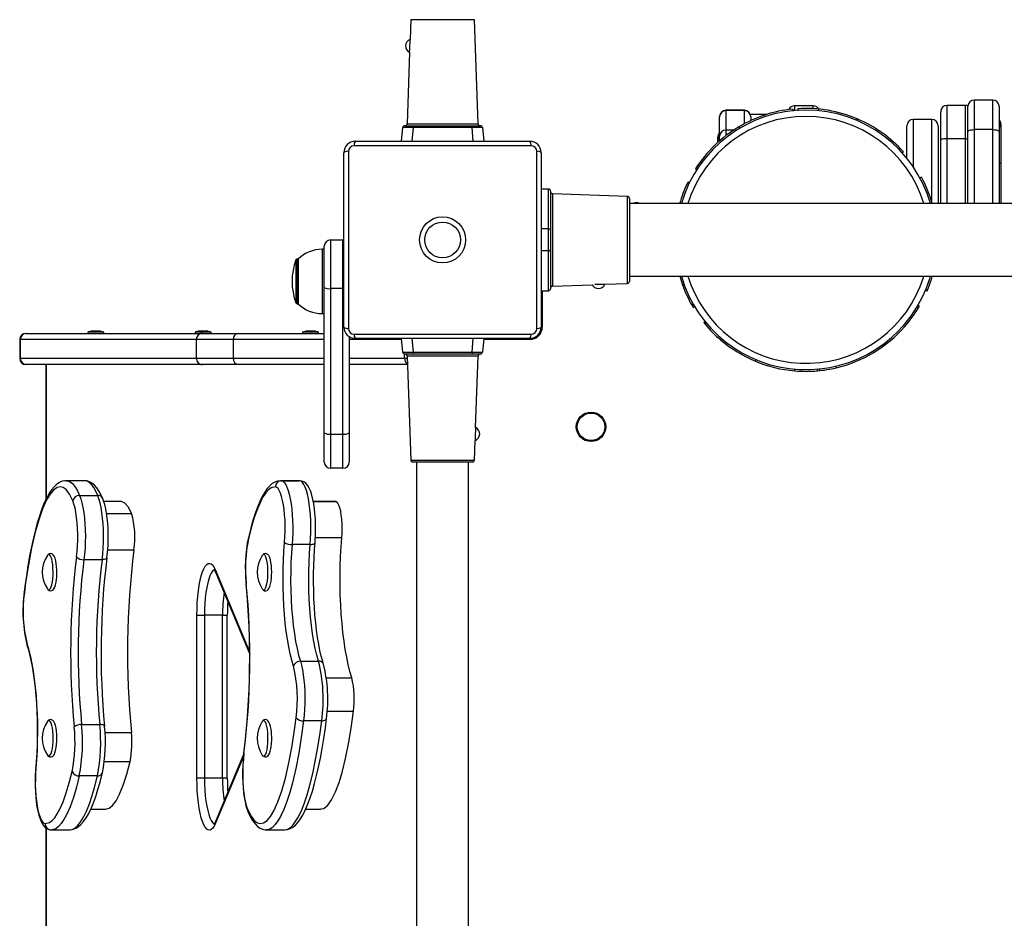
# Model space of a CAD drawing. Units: millimetres. Extents: x -2800 to 3002, y -3552 to 3798.
# Drawn here: x -1059 to -585, y 1217 to 1649 of the extents above; entities that cross this region are included whole.
import ezdxf

# ---------------------------------------------------------------- set-up
doc = ezdxf.new("R2010")
doc.units = ezdxf.units.MM

msp = doc.modelspace()

# ---------------------------------------------------------------- linework, layer by layer
at = {"color": 7, "linetype": 'Continuous', "lineweight": 25}
for p, q in [((-871, 1649.28), (-871.34, 1639.78)), ((-840.32, 1649.28), (-871, 1649.28)), ((-838.57, 1599.21), (-840.32, 1649.28)), ((-871.55, 1633.58), (-872.75, 1599.21)), ((-677.13, 1607.83), (-686.13, 1607.83)), ((-686.13, 1607.83), (-686.13, 1605.51)), ((-677.13, 1606.53), (-677.13, 1607.83)), ((-603.77, 1607.98), (-612.77, 1607.98)), ((-612.77, 1607.98), (-612.77, 1591.91)), ((-603.77, 1591.91), (-603.77, 1607.98)), ((-590.66, 1610.58), (-599.66, 1610.58)), ((-599.66, 1610.58), (-599.66, 1596.33)), ((-590.66, 1596.33), (-590.66, 1610.58)), ((-710.24, 1605.65), (-719.24, 1605.65)), ((-719.24, 1605.65), (-719.24, 1605.5)), ((-719.24, 1605.5), (-719.24, 1596.1)), ((-710.24, 1605.5), (-719.24, 1605.5)), ((-710.24, 1605.5), (-710.24, 1605.65)), ((-710.24, 1599.2), (-710.24, 1605.5)), ((-699.37, 1603.7), (-707.41, 1603.7)), ((-707.41, 1603.7), (-707.41, 1603.66)), ((-707.41, 1603.66), (-707.41, 1603.66)), ((-699.52, 1603.66), (-707.41, 1603.66)), ((-687.03, 1606.22), (-686.93, 1605.23)), ((-684.62, 1606.42), (-684.56, 1605.42)), ((-615.77, 1591.32), (-615.77, 1604.98)), ((-602.66, 1595.47), (-602.66, 1607.58)), ((-587.66, 1607.58), (-587.66, 1595.47)), ((-873.87, 1598.25), (-869.89, 1598.25)), ((-872.75, 1599.21), (-838.57, 1599.21)), ((-869.89, 1597.33), (-869.89, 1598.25)), ((-869.89, 1598.25), (-841.44, 1598.25)), ((-841.44, 1597.33), (-841.44, 1598.25)), ((-841.44, 1598.25), (-837.45, 1598.25)), ((-722.24, 1602.52), (-722.24, 1602.65)), ((-722.24, 1593.13), (-722.24, 1602.52)), ((-707.24, 1602.65), (-707.24, 1602.52)), ((-707.24, 1602.52), (-707.24, 1600.69)), ((-655.92, 1601.51), (-656.31, 1600.59)), ((-632.01, 1582.48), (-632.01, 1598.25)), ((-620.01, 1601.25), (-629.01, 1601.25)), ((-629.01, 1601.25), (-629.01, 1578.44)), ((-620.01, 1561.63), (-620.01, 1601.25)), ((-617.01, 1598.25), (-617.01, 1560.68)), ((-586.72, 1598.94), (-586.72, 1597.53)), ((-875.44, 1590.75), (-874.87, 1597.33)), ((-869.89, 1597.33), (-870.46, 1590.75)), ((-841.44, 1597.33), (-869.89, 1597.33)), ((-840.86, 1590.75), (-841.44, 1597.33)), ((-836.46, 1597.33), (-835.88, 1590.75)), ((-719.24, 1596.1), (-719.24, 1593.57)), ((-715.48, 1596.1), (-719.24, 1596.1)), ((-712.93, 1597.71), (-712.42, 1596.84)), ((-602.66, 1560.75), (-602.66, 1595.47)), ((-590.66, 1596.33), (-599.66, 1596.33)), ((-599.66, 1596.33), (-599.66, 1560.75)), ((-590.66, 1560.75), (-590.66, 1596.33)), ((-587.66, 1595.47), (-587.66, 1560.75)), ((-586.72, 1597.53), (-586.72, 1580.22)), ((-897.66, 1590.75), (-813.66, 1590.75)), ((-723.14, 1591.58), (-723.14, 1592.65)), ((-723.14, 1590.16), (-723.14, 1591.58)), ((-722.24, 1591.03), (-722.24, 1593.13)), ((-615.77, 1560.75), (-615.77, 1591.32)), ((-603.77, 1591.91), (-612.77, 1591.91)), ((-612.77, 1591.91), (-612.77, 1560.75)), ((-603.77, 1560.75), (-603.77, 1591.91)), ((-903.16, 1501.25), (-903.16, 1585.25)), ((-901.03, 1585.88), (-901.03, 1500.62)), ((-813.03, 1588.62), (-898.29, 1588.62)), ((-810.29, 1500.62), (-810.29, 1585.88)), ((-808.16, 1585.25), (-808.16, 1501.25)), ((-633.71, 1585.7), (-634.45, 1585.03)), ((-586.72, 1580.22), (-586.72, 1560.75)), ((-733.9, 1577.49), (-733.05, 1576.95)), ((-737.9, 1570.27), (-737, 1569.85)), ((-737.45, 1571.21), (-737.84, 1570.25)), ((-737.45, 1571.21), (-736.55, 1570.76)), ((-625.01, 1573.41), (-625.89, 1572.94)), ((-804.66, 1567.75), (-808.16, 1567.75)), ((-804.66, 1548.53), (-804.66, 1567.75)), ((-803.66, 1566.75), (-803.66, 1547.87)), ((-766.63, 1564.21), (-802.7, 1565.47)), ((-802.7, 1565.47), (-802.7, 1521.02)), ((-766.63, 1543.25), (-766.63, 1564.21)), ((-765.66, 1563.21), (-765.66, 1523.28)), ((-235.66, 1560.75), (-765.66, 1560.75)), ((-804.66, 1548.53), (-808.16, 1548.53)), ((-804.66, 1537.96), (-804.66, 1548.53)), ((-803.66, 1547.87), (-803.66, 1538.62)), ((-909.66, 1543.25), (-909.66, 1519.77)), ((-909.66, 1543.25), (-903.66, 1543.25)), ((-903.66, 1519.77), (-903.66, 1543.25)), ((-903.16, 1543.2), (-903.66, 1543.25)), ((-766.63, 1522.28), (-766.63, 1543.25)), ((-912.66, 1538.75), (-913.66, 1538.75)), ((-913.66, 1538.75), (-913.66, 1507.75)), ((-912.66, 1520.29), (-912.66, 1540.25)), ((-804.66, 1537.96), (-808.16, 1537.96)), ((-804.66, 1518.75), (-804.66, 1537.96)), ((-803.66, 1538.62), (-803.66, 1519.75)), ((-926.31, 1533.6), (-926.31, 1512.89)), ((-925.16, 1534), (-925.75, 1534)), ((-925.75, 1534), (-925.75, 1512.5)), ((-925.16, 1534), (-925.16, 1512.5)), ((-765.66, 1525.75), (-235.66, 1525.75)), ((-741.42, 1525.75), (-740.16, 1521.64)), ((-912.66, 1450.29), (-912.66, 1520.29)), ((-903.66, 1519.77), (-909.66, 1519.77)), ((-909.66, 1519.77), (-909.66, 1449.77)), ((-903.16, 1519.78), (-903.66, 1519.77)), ((-903.66, 1449.77), (-903.66, 1519.77)), ((-808.16, 1518.75), (-804.66, 1518.75)), ((-807.66, 1518.75), (-807.66, 1501.25)), ((-802.7, 1521.02), (-783.66, 1521.69)), ((-782.26, 1521.9), (-778.02, 1521.9)), ((-778.02, 1521.9), (-777.56, 1521.9)), ((-777.56, 1521.9), (-766.63, 1522.28)), ((-740.16, 1521.64), (-739.22, 1521.99)), ((-622.4, 1518.5), (-623.32, 1518.89)), ((-925.75, 1512.5), (-925.16, 1512.5)), ((-735.51, 1511.65), (-734.65, 1512.15)), ((-735.46, 1511.68), (-734.99, 1510.76)), ((-734.99, 1510.76), (-734.13, 1511.27)), ((-626.56, 1510.38), (-627.42, 1510.9)), ((-626.03, 1511.27), (-626.89, 1511.77)), ((-626.61, 1510.41), (-626.03, 1511.27)), ((-913.66, 1507.75), (-912.66, 1507.75)), ((-729.91, 1503.48), (-729.14, 1504.11)), ((-729.91, 1503.48), (-729.21, 1502.72)), ((-729.26, 1502.68), (-728.49, 1503.32)), ((-1026.6, 1498.75), (-1026.6, 1498.25)), ((-1022.75, 1498.75), (-1026.6, 1498.75)), ((-1024.7, 1499.29), (-1025, 1499.29)), ((-1022.75, 1499.29), (-1024.7, 1499.29)), ((-1020.8, 1499.29), (-1022.75, 1499.29)), ((-1018.9, 1498.75), (-1022.75, 1498.75)), ((-1020.5, 1499.29), (-1020.8, 1499.29)), ((-1018.9, 1498.25), (-1018.9, 1498.75)), ((-974.86, 1498.75), (-974.86, 1498.25)), ((-971, 1498.75), (-974.86, 1498.75)), ((-972.96, 1499.29), (-973.26, 1499.29)), ((-971.01, 1499.29), (-972.96, 1499.29)), ((-969.06, 1499.29), (-971.01, 1499.29)), ((-967.16, 1498.75), (-971, 1498.75)), ((-968.76, 1499.29), (-969.06, 1499.29)), ((-967.16, 1498.25), (-967.16, 1498.75)), ((-923.12, 1498.75), (-923.12, 1498.25)), ((-919.26, 1498.75), (-923.12, 1498.75)), ((-921.22, 1499.29), (-921.52, 1499.29)), ((-919.26, 1499.29), (-921.22, 1499.29)), ((-917.32, 1499.29), (-919.26, 1499.29)), ((-915.42, 1498.75), (-919.26, 1498.75)), ((-917.02, 1499.29), (-917.32, 1499.29)), ((-915.42, 1498.25), (-915.42, 1498.75)), ((-808.17, 1501.25), (-807.66, 1501.25)), ((-633.08, 1501.5), (-633.83, 1502.16)), ((-1059.35, 1495.25), (-1059.35, 1486.25)), ((-1059.06, 1495.25), (-1059.35, 1495.25)), ((-1059.06, 1495.25), (-1059.06, 1486.25)), ((-974.29, 1495.25), (-1059.06, 1495.25)), ((-1056.35, 1498.25), (-1056.15, 1498.25)), ((-1056.15, 1498.25), (-971.36, 1498.25)), ((-974.29, 1495.25), (-974.29, 1486.25)), ((-956.56, 1495.25), (-974.29, 1495.25)), ((-971.36, 1498.25), (-971.29, 1498.25)), ((-971.29, 1498.25), (-953.96, 1498.25)), ((-956.56, 1495.25), (-956.56, 1486.25)), ((-912.66, 1495.25), (-956.56, 1495.25)), ((-953.96, 1498.25), (-912.66, 1498.25)), ((-900.66, 1496.7), (-900.66, 1450.29)), ((-875.4, 1495.25), (-900.66, 1495.25)), ((-898.29, 1497.87), (-813.03, 1497.87)), ((-813.66, 1495.75), (-897.66, 1495.75)), ((-874.87, 1489.16), (-875.44, 1495.75)), ((-870.46, 1495.75), (-869.89, 1489.16)), ((-841.44, 1489.16), (-840.86, 1495.75)), ((-835.88, 1495.75), (-836.46, 1489.16)), ((-813.66, 1495.25), (-835.92, 1495.25)), ((-813.66, 1495.75), (-813.66, 1495.25)), ((-721.63, 1495), (-720.99, 1495.76)), ((-869.89, 1489.16), (-841.44, 1489.16)), ((-869.89, 1489.16), (-869.89, 1488.25)), ((-841.44, 1489.16), (-841.44, 1488.25)), ((-648.03, 1489), (-648.55, 1489.86)), ((-643.17, 1492.24), (-642.95, 1492.43)), ((-1059.35, 1486.25), (-1059.06, 1486.25)), ((-1059.06, 1486.25), (-974.29, 1486.25)), ((-974.29, 1486.25), (-956.56, 1486.25)), ((-956.56, 1486.25), (-912.66, 1486.25)), ((-900.66, 1486.25), (-874, 1486.25)), ((-874, 1486.25), (-874, 1488.25)), ((-874, 1486.25), (-872.72, 1486.25)), ((-869.89, 1488.25), (-873.87, 1488.25)), ((-872.75, 1487.28), (-871, 1437.21)), ((-838.57, 1487.28), (-872.75, 1487.28)), ((-841.44, 1488.25), (-869.89, 1488.25)), ((-837.45, 1488.25), (-841.44, 1488.25)), ((-839.77, 1452.91), (-838.57, 1487.28)), ((-710.44, 1487.42), (-710.13, 1487.22)), ((-705.02, 1484.82), (-704.63, 1485.74)), ((-653.34, 1486.17), (-653, 1486.31)), ((-1056.15, 1483.25), (-1056.35, 1483.25)), ((-971.36, 1483.25), (-1056.15, 1483.25)), ((-1046.73, 1483.25), (-1046.73, 1418.25)), ((-1046.64, 1483.25), (-1046.64, 1418.43)), ((-971.29, 1483.25), (-971.36, 1483.25)), ((-953.96, 1483.25), (-971.29, 1483.25)), ((-912.66, 1483.25), (-953.96, 1483.25)), ((-872.61, 1483.25), (-900.66, 1483.25)), ((-699.52, 1482.82), (-699.24, 1482.75)), ((-686.09, 1480.18), (-686, 1481.18)), ((-675.07, 1480.19), (-675.16, 1481.19)), ((-675.08, 1480.25), (-674.04, 1480.29)), ((-674.04, 1480.29), (-674.15, 1481.29)), ((-666.08, 1481.65), (-666.31, 1482.62)), ((-912.66, 1436.25), (-912.66, 1450.29)), ((-909.66, 1449.77), (-903.66, 1449.77)), ((-909.66, 1449.77), (-909.66, 1433.25)), ((-903.66, 1433.25), (-903.66, 1449.77)), ((-900.66, 1450.29), (-900.66, 1436.25)), ((-840.32, 1437.21), (-839.99, 1446.71)), ((-871, 1437.21), (-840.32, 1437.21)), ((-903.66, 1433.25), (-909.66, 1433.25)), ((-855.66, 1436.25), (-870, 1436.25)), ((-868.16, 1436.25), (-868.16, 940.25)), ((-841.32, 1436.25), (-855.66, 1436.25)), ((-843.16, 940.25), (-843.16, 1436.25)), ((-1028.26, 1427.31), (-1037, 1427.31)), ((-933.53, 1427.3), (-933.27, 1427.31)), ((-924.78, 1427.31), (-933.51, 1427.31)), ((-933.27, 1427.31), (-924.54, 1427.31)), ((-924.54, 1427.31), (-924.78, 1427.28)), ((-1030.5, 1420.24), (-1021.76, 1420.24)), ((-1010.79, 1417.31), (-1018.82, 1417.31)), ((-907.31, 1417.31), (-917.93, 1417.31)), ((-917.93, 1417.31), (-907.11, 1417.31)), ((-907.11, 1417.31), (-907.31, 1417.27)), ((-1017.51, 1411.58), (-1005.5, 1411.58)), ((-916.94, 1399.95), (-904.21, 1399.95)), ((-919.42, 1396.6), (-928.15, 1396.6)), ((-1016.95, 1394.06), (-1004.32, 1394.06)), ((-942.25, 1391.62), (-942.52, 1391.3)), ((-1019.68, 1389.25), (-1028.41, 1389.25)), ((-964.97, 1384.15), (-948.61, 1344.9)), ((-964.83, 1383), (-948.61, 1344.07)), ((-1046.01, 1375.19), (-1045.78, 1374.91)), ((-942.52, 1375.19), (-942.22, 1374.85)), ((-974, 1283.99), (-974, 1362.5)), ((-974, 1362.5), (-970.36, 1362.5)), ((-961.63, 1362.5), (-970.36, 1362.5)), ((-970.36, 1362.5), (-970.36, 1283.99)), ((-961.63, 1283.99), (-961.63, 1362.5)), ((-961.63, 1362.5), (-959.35, 1362.5)), ((-959.35, 1283.99), (-959.35, 1362.5)), ((-924.17, 1340.37), (-915.44, 1340.37)), ((-911.67, 1332.45), (-899.44, 1332.45)), ((-911.22, 1316.25), (-898.56, 1316.25)), ((-1029.51, 1309.85), (-1020.77, 1309.85)), ((-942.52, 1311.3), (-942.57, 1311.23)), ((-913.89, 1311.71), (-922.62, 1311.71)), ((-1018.24, 1306.08), (-1005.53, 1306.08)), ((-951.48, 1295.53), (-964.83, 1263.49)), ((-1018.59, 1292.11), (-1006.18, 1292.11)), ((-951.6, 1294.43), (-964.97, 1262.34)), ((-1021.93, 1285.15), (-1030.66, 1285.15)), ((-970.36, 1283.99), (-974, 1283.99)), ((-961.63, 1283.99), (-970.36, 1283.99)), ((-959.35, 1283.99), (-961.63, 1283.99)), ((-1025.05, 1269.18), (-1017.75, 1269.18)), ((-949.41, 1267.79), (-949.38, 1267.7)), ((-921.56, 1269.18), (-914.27, 1269.18)), ((-1046.73, 1260.11), (-1046.73, 893.25)), ((-1046.64, 1260.05), (-1046.64, 893.25)), ((-1044.4, 1259.24), (-1043.94, 1259.21)), ((-1043.96, 1259.18), (-1035.22, 1259.18)), ((-940.47, 1259.18), (-931.74, 1259.18))]:
    msp.add_line(p, q, dxfattribs=at)
at = {"color": 7, "linetype": 'Continuous', "lineweight": 25, "flags": 128}
for points in [[(-602.65, 1607.76), (-603.19, 1607.92), (-603.77, 1607.98)], [(-602.66, 1595.47), (-602.6, 1595.64), (-602.43, 1595.8), (-602.15, 1595.95), (-601.78, 1596.08), (-601.32, 1596.19), (-600.8, 1596.27), (-600.24, 1596.32), (-599.66, 1596.33)], [(-590.66, 1596.33), (-590.07, 1596.32), (-589.51, 1596.27), (-588.99, 1596.19), (-588.53, 1596.08), (-588.16, 1595.95), (-587.88, 1595.8), (-587.71, 1595.64), (-587.66, 1595.47)], [(-603.77, 1591.91), (-603.19, 1591.9), (-602.66, 1591.87)], [(-803.66, 1547.87), (-803.68, 1548), (-803.74, 1548.12), (-803.83, 1548.24), (-803.95, 1548.34), (-804.11, 1548.42), (-804.28, 1548.48), (-804.47, 1548.52), (-804.66, 1548.53)], [(-804.66, 1537.96), (-804.47, 1537.97), (-804.28, 1538.01), (-804.11, 1538.07), (-803.95, 1538.15), (-803.83, 1538.25), (-803.74, 1538.37), (-803.68, 1538.49), (-803.66, 1538.62)], [(-625.57, 1520.82), (-624, 1525.16), (-623.82, 1525.75)], [(-622.77, 1519.68), (-621.16, 1524.13), (-620.66, 1525.75)], [(-1037, 1427.28), (-1037.68, 1427.28), (-1038.93, 1427.01), (-1040.19, 1426.47), (-1041.4, 1425.68), (-1042.62, 1424.58), (-1043.86, 1423.13), (-1045.11, 1421.28), (-1046.34, 1419.08), (-1047.52, 1416.56), (-1048.65, 1413.76), (-1049.72, 1410.7), (-1050.76, 1407.36), (-1051.77, 1403.68), (-1052.74, 1399.74), (-1053.67, 1395.53), (-1054.55, 1391.07), (-1055.37, 1386.37), (-1056.15, 1381.43), (-1056.86, 1376.3), (-1057.17, 1373.77)], [(-1033.77, 1417.64), (-1035.36, 1420.81), (-1037.04, 1422.98), (-1038.47, 1423.98), (-1039.91, 1424.31), (-1041.36, 1423.99), (-1043.07, 1422.81), (-1044.75, 1420.82), (-1046.37, 1418.14), (-1048.34, 1413.77), (-1050.19, 1408.49), (-1051.9, 1402.47), (-1053.62, 1395.01), (-1055.16, 1386.84), (-1056.5, 1378.11), (-1057.11, 1373.42)], [(-1037, 1427.27), (-1036.26, 1427.24), (-1035.11, 1426.78), (-1033.96, 1425.9), (-1032.48, 1424.07), (-1031.47, 1422.34), (-1030.5, 1420.24)], [(-1021.76, 1420.24), (-1022.72, 1422.3), (-1023.71, 1424.02), (-1024.77, 1425.42), (-1025.85, 1426.43), (-1026.91, 1427.04), (-1027.98, 1427.3), (-1028.26, 1427.28)], [(-1019.38, 1418.66), (-1020, 1420.07), (-1021.04, 1422.05), (-1022.21, 1423.79), (-1023.38, 1425.13), (-1024.57, 1426.11), (-1025.78, 1426.79), (-1027.03, 1427.19), (-1028.25, 1427.3)], [(-933.53, 1427.28), (-933.77, 1427.3), (-935.15, 1427.09), (-936.44, 1426.61), (-937.67, 1425.87), (-938.87, 1424.86), (-940.1, 1423.5), (-941.34, 1421.75), (-942.57, 1419.64), (-943.75, 1417.21), (-944.89, 1414.48), (-945.98, 1411.47), (-947.06, 1408.11), (-948.08, 1404.5), (-949.06, 1400.62), (-949.21, 1399.95)], [(-936.2, 1424.31), (-938.26, 1423.8), (-939.54, 1422.86), (-940.79, 1421.47), (-942.05, 1419.62), (-943.27, 1417.38), (-944.87, 1413.75), (-946.38, 1409.53), (-947.84, 1404.63), (-949.2, 1399.25)], [(-931.74, 1397.61), (-931.57, 1400.21), (-931.48, 1402.89), (-931.48, 1405.6), (-931.56, 1408.28), (-931.73, 1410.89), (-931.99, 1413.38), (-932.32, 1415.7), (-932.73, 1417.82), (-933.2, 1419.68), (-933.73, 1421.27), (-934.3, 1422.55), (-934.91, 1423.49), (-935.55, 1424.08), (-936.2, 1424.31)], [(-933.27, 1427.31), (-932.58, 1427.07), (-931.89, 1426.48), (-931.23, 1425.53), (-930.61, 1424.24), (-930.02, 1422.64), (-929.49, 1420.74), (-929.03, 1418.58), (-928.63, 1416.19), (-928.31, 1413.61), (-928.06, 1410.89), (-927.91, 1408.06), (-927.84, 1405.17), (-927.85, 1402.27), (-927.96, 1399.39), (-928.15, 1396.6)], [(-919.42, 1396.6), (-919.22, 1399.39), (-919.12, 1402.27), (-919.1, 1405.17), (-919.17, 1408.06), (-919.33, 1410.89), (-919.57, 1413.61), (-919.89, 1416.19), (-920.29, 1418.58), (-920.76, 1420.74), (-921.29, 1422.64), (-921.87, 1424.24), (-922.5, 1425.53), (-923.16, 1426.48), (-923.84, 1427.07), (-924.54, 1427.31)], [(-917.11, 1397.35), (-917.01, 1398.66), (-916.87, 1401.21), (-916.82, 1403.81), (-916.84, 1406.41), (-916.95, 1408.98), (-917.13, 1411.48), (-917.38, 1413.89), (-917.71, 1416.18), (-918.12, 1418.31), (-918.6, 1420.27), (-919.17, 1422.05), (-919.86, 1423.67), (-920.75, 1425.14), (-921.56, 1426.05), (-922.44, 1426.7), (-923.43, 1427.13), (-924.34, 1427.3)], [(-1030.5, 1420.24), (-1029.9, 1418.59), (-1029.37, 1416.64), (-1028.89, 1414.42), (-1028.49, 1411.97), (-1028.17, 1409.32), (-1027.93, 1406.52), (-1027.79, 1403.61), (-1027.73, 1400.65), (-1027.77, 1397.69), (-1027.89, 1394.77), (-1028.11, 1391.94), (-1028.41, 1389.25)], [(-1019.68, 1389.25), (-1019.37, 1391.94), (-1019.16, 1394.77), (-1019.03, 1397.69), (-1018.99, 1400.65), (-1019.05, 1403.61), (-1019.2, 1406.52), (-1019.44, 1409.32), (-1019.76, 1411.97), (-1020.16, 1414.42), (-1020.63, 1416.64), (-1021.17, 1418.59), (-1021.76, 1420.24)], [(-1017.33, 1390.3), (-1017.18, 1391.54), (-1016.95, 1394), (-1016.8, 1396.54), (-1016.72, 1399.13), (-1016.73, 1401.73), (-1016.81, 1404.31), (-1016.97, 1406.84), (-1017.21, 1409.27), (-1017.52, 1411.59), (-1017.9, 1413.77), (-1018.36, 1415.77), (-1018.91, 1417.6), (-1019.36, 1418.79)], [(-1031.96, 1390.7), (-1031.67, 1393.25), (-1031.48, 1395.95), (-1031.38, 1398.73), (-1031.37, 1401.55), (-1031.46, 1404.34), (-1031.64, 1407.05), (-1031.92, 1409.63), (-1032.27, 1412.02), (-1032.71, 1414.18), (-1033.21, 1416.07), (-1033.77, 1417.64)], [(-1005.5, 1411.58), (-1007.01, 1414.55), (-1008.65, 1416.46), (-1010.38, 1417.28), (-1010.79, 1417.21)], [(-904.21, 1399.95), (-904.08, 1402.12), (-904.03, 1404.35), (-904.08, 1406.58), (-904.22, 1408.74), (-904.45, 1410.77), (-904.75, 1412.61), (-905.13, 1414.2), (-905.57, 1415.5), (-906.05, 1416.47), (-906.57, 1417.08), (-907.11, 1417.31)], [(-949.21, 1399.95), (-949.25, 1399.66), (-949.2, 1399.25)], [(-899.44, 1332.45), (-900.31, 1335.47), (-901.11, 1338.75), (-901.86, 1342.29), (-902.53, 1346.07), (-903.13, 1350.05), (-903.66, 1354.21), (-904.1, 1358.53), (-904.46, 1362.98), (-904.74, 1367.54), (-904.93, 1372.17), (-905.03, 1376.85), (-905.04, 1381.55), (-904.97, 1386.24), (-904.8, 1390.89), (-904.55, 1395.47), (-904.21, 1399.95)], [(-927.53, 1337.99), (-928.34, 1340.84), (-929.1, 1343.96), (-929.79, 1347.34), (-930.41, 1350.94), (-930.95, 1354.74), (-931.42, 1358.72), (-931.8, 1362.85), (-932.1, 1367.09), (-932.32, 1371.43), (-932.44, 1375.82), (-932.48, 1380.25), (-932.43, 1384.67), (-932.29, 1389.05), (-932.06, 1393.38), (-931.74, 1397.61)], [(-928.15, 1396.6), (-928.47, 1392.32), (-928.69, 1387.95), (-928.82, 1383.5), (-928.85, 1379.03), (-928.78, 1374.57), (-928.62, 1370.15), (-928.36, 1365.8), (-928.01, 1361.57), (-927.57, 1357.49), (-927.04, 1353.58), (-926.44, 1349.89), (-925.75, 1346.44), (-925, 1343.26), (-924.17, 1340.37)], [(-915.44, 1340.37), (-916.26, 1343.26), (-917.02, 1346.44), (-917.7, 1349.89), (-918.31, 1353.58), (-918.83, 1357.49), (-919.27, 1361.57), (-919.62, 1365.8), (-919.88, 1370.15), (-920.04, 1374.57), (-920.11, 1379.03), (-920.08, 1383.5), (-919.95, 1387.95), (-919.73, 1392.32), (-919.42, 1396.6)], [(-919.42, 1396.6), (-918.86, 1396.62), (-918.35, 1396.68), (-917.91, 1396.77), (-917.56, 1396.9), (-917.3, 1397.05), (-917.15, 1397.22), (-917.11, 1397.35)], [(-913.02, 1338.89), (-913.4, 1340.17), (-914.08, 1342.74), (-914.73, 1345.56), (-915.32, 1348.6), (-915.87, 1351.85), (-916.35, 1355.29), (-916.77, 1358.88), (-917.13, 1362.61), (-917.41, 1366.44), (-917.62, 1370.37), (-917.76, 1374.36), (-917.83, 1378.38), (-917.82, 1382.41), (-917.73, 1386.43), (-917.58, 1390.41), (-917.34, 1394.32), (-917.11, 1397.35)], [(-1045.73, 1391.62), (-1045.89, 1391.46), (-1046.01, 1391.3)], [(-1043.59, 1378.57), (-1043.4, 1380.1), (-1043.29, 1381.77), (-1043.26, 1383.49), (-1043.31, 1385.21), (-1043.45, 1386.85), (-1043.66, 1388.33), (-1043.94, 1389.61), (-1044.28, 1390.63), (-1044.66, 1391.35), (-1045.06, 1391.73), (-1045.48, 1391.77), (-1045.73, 1391.62)], [(-1041.78, 1378.75), (-1041.67, 1379.5), (-1041.53, 1381.04), (-1041.46, 1382.66), (-1041.47, 1384.29), (-1041.56, 1385.88), (-1041.72, 1387.38), (-1041.96, 1388.74), (-1042.28, 1389.93), (-1042.68, 1390.93), (-1043.17, 1391.64), (-1043.68, 1392.04), (-1044.3, 1392.24), (-1045.02, 1392.14), (-1045.54, 1391.83)], [(-1017.33, 1390.3), (-1017.38, 1390.15), (-1017.54, 1389.9), (-1017.8, 1389.68), (-1018.16, 1389.5), (-1018.61, 1389.36), (-1019.12, 1389.28), (-1019.68, 1389.25)], [(-939.87, 1380.7), (-939.78, 1382.39), (-939.78, 1384.13), (-939.87, 1385.82), (-940.03, 1387.41), (-940.27, 1388.83), (-940.57, 1390.02), (-940.93, 1390.93), (-941.32, 1391.53), (-941.73, 1391.79), (-942.15, 1391.7), (-942.25, 1391.62)], [(-938.06, 1380.81), (-938.01, 1381.64), (-937.97, 1383.27), (-938.01, 1384.89), (-938.13, 1386.45), (-938.32, 1387.91), (-938.59, 1389.2), (-938.93, 1390.32), (-939.39, 1391.26), (-939.86, 1391.81), (-940.41, 1392.14), (-941.06, 1392.24), (-941.72, 1392.06), (-942.08, 1391.79)], [(-974, 1362.5), (-973.95, 1365.57), (-973.82, 1368.6), (-973.59, 1371.53), (-973.28, 1374.33), (-972.89, 1376.95), (-972.43, 1379.34), (-971.9, 1381.49), (-971.31, 1383.34), (-970.66, 1384.88), (-969.98, 1386.08), (-969.27, 1386.92), (-968.54, 1387.4), (-967.8, 1387.49), (-967.06, 1387.21), (-966.34, 1386.55), (-965.64, 1385.53), (-964.97, 1384.15)], [(-965.48, 1384.44), (-965.76, 1384.31), (-966.44, 1383.75), (-967.1, 1382.83), (-967.72, 1381.55), (-968.29, 1379.96), (-968.81, 1378.06), (-969.27, 1375.9), (-969.66, 1373.5), (-969.96, 1370.92), (-970.18, 1368.2), (-970.32, 1365.37), (-970.36, 1362.5)], [(-942.22, 1374.85), (-942.14, 1374.79), (-941.72, 1374.7), (-941.31, 1374.97), (-940.92, 1375.57), (-940.57, 1376.49), (-940.27, 1377.69), (-940.03, 1379.11), (-939.87, 1380.7)], [(-941.93, 1374.58), (-941.45, 1374.32), (-940.78, 1374.26), (-940.15, 1374.47), (-939.68, 1374.86), (-939.28, 1375.42), (-938.87, 1376.34), (-938.52, 1377.57), (-938.26, 1378.95), (-938.1, 1380.36), (-938.06, 1380.81)], [(-1045.78, 1374.91), (-1045.77, 1374.91), (-1045.36, 1374.69), (-1044.94, 1374.83), (-1044.54, 1375.31), (-1044.18, 1376.12), (-1043.85, 1377.22), (-1043.59, 1378.57)], [(-1045.65, 1374.76), (-1045.13, 1374.4), (-1044.49, 1374.25), (-1043.8, 1374.39), (-1043.3, 1374.73), (-1042.88, 1375.23), (-1042.48, 1376.01), (-1042.09, 1377.19), (-1041.83, 1378.42), (-1041.78, 1378.75)], [(-950.28, 1377.48), (-950.28, 1377.55), (-950.2, 1377.77)], [(-1057.11, 1373.42), (-1057.18, 1373.69), (-1057.18, 1373.77)], [(-1055.76, 1348.5), (-1055.8, 1348.03), (-1055.72, 1347.6)], [(-1055.76, 1348.5), (-1054.95, 1345.65), (-1054.19, 1342.53), (-1053.5, 1339.15), (-1052.88, 1335.55), (-1052.34, 1331.75), (-1051.87, 1327.77), (-1051.49, 1323.64), (-1051.19, 1319.4), (-1050.97, 1315.06), (-1050.85, 1310.67), (-1050.81, 1306.24), (-1050.86, 1301.82), (-1051, 1297.44), (-1051.23, 1293.11), (-1051.55, 1288.88)], [(-1055.72, 1347.6), (-1055.33, 1346.32), (-1054.65, 1343.75), (-1054.01, 1340.93), (-1053.41, 1337.89), (-1052.87, 1334.64), (-1052.38, 1331.21), (-1051.96, 1327.61), (-1051.61, 1323.89), (-1051.32, 1320.05), (-1051.11, 1316.12), (-1050.97, 1312.13), (-1050.9, 1308.11), (-1050.91, 1304.08), (-1051, 1300.06), (-1051.16, 1296.08), (-1051.39, 1292.17), (-1051.62, 1289.14)], [(-924.17, 1340.37), (-923.65, 1338.46), (-923.19, 1336.29), (-922.8, 1333.9), (-922.48, 1331.32), (-922.24, 1328.6), (-922.09, 1325.78), (-922.02, 1322.9), (-922.04, 1320), (-922.15, 1317.14), (-922.35, 1314.36), (-922.62, 1311.71)], [(-914.27, 1269.28), (-912.86, 1269.52), (-910.99, 1271), (-909.1, 1273.65), (-907.21, 1277.48), (-905.52, 1281.97), (-903.89, 1287.37), (-902.36, 1293.59), (-900.95, 1300.55), (-899.67, 1308.14), (-898.56, 1316.25)], [(-1041.46, 1302.97), (-1041.46, 1303.47), (-1041.51, 1305.09), (-1041.63, 1306.64), (-1041.83, 1308.08), (-1042.11, 1309.35), (-1042.46, 1310.45), (-1042.95, 1311.36), (-1043.41, 1311.87), (-1043.98, 1312.17), (-1044.65, 1312.23), (-1045.28, 1312.02), (-1045.75, 1311.63), (-1046.15, 1311.07), (-1046.27, 1310.8)], [(-1046.01, 1295.19), (-1045.83, 1294.96), (-1045.42, 1294.7), (-1045, 1294.79), (-1044.6, 1295.23), (-1044.22, 1295.99), (-1043.89, 1297.06), (-1043.62, 1298.37), (-1043.42, 1299.89), (-1043.3, 1301.54), (-1043.26, 1303.26), (-1043.3, 1304.98), (-1043.42, 1306.63), (-1043.63, 1308.14), (-1043.9, 1309.45), (-1044.23, 1310.51), (-1044.6, 1311.27), (-1045.01, 1311.7), (-1045.42, 1311.79), (-1045.83, 1311.52), (-1046.01, 1311.3)], [(-1018.45, 1309.01), (-1018.49, 1309.15), (-1018.65, 1309.35), (-1018.91, 1309.52), (-1019.27, 1309.66), (-1019.71, 1309.77), (-1020.22, 1309.83), (-1020.77, 1309.85)], [(-949.52, 1268.85), (-947.93, 1265.68), (-946.25, 1263.51), (-944.83, 1262.51), (-943.38, 1262.18), (-941.93, 1262.5), (-940.22, 1263.68), (-938.54, 1265.67), (-936.92, 1268.35), (-934.95, 1272.72), (-933.1, 1278), (-931.39, 1284.02), (-929.67, 1291.48), (-928.13, 1299.65), (-926.79, 1308.38), (-926.18, 1313.07)], [(-938.05, 1305.39), (-938.1, 1306.18), (-938.28, 1307.65), (-938.53, 1308.98), (-938.86, 1310.13), (-939.29, 1311.1), (-939.77, 1311.72), (-940.29, 1312.09), (-940.93, 1312.25), (-941.62, 1312.1), (-942.13, 1311.76), (-942.55, 1311.27), (-942.58, 1311.19)], [(-942.13, 1294.78), (-942.08, 1294.76), (-941.67, 1294.72), (-941.26, 1295.03), (-940.87, 1295.68), (-940.52, 1296.64), (-940.23, 1297.87), (-940, 1299.31), (-939.85, 1300.92), (-939.78, 1302.63), (-939.79, 1304.36), (-939.88, 1306.04), (-940.06, 1307.61), (-940.31, 1309), (-940.62, 1310.16), (-940.98, 1311.03), (-941.37, 1311.58), (-941.79, 1311.8), (-942.2, 1311.66), (-942.52, 1311.3)], [(-922.62, 1311.71), (-923.71, 1303.67), (-924.96, 1296.03), (-926.4, 1288.65), (-927.99, 1281.83), (-929.28, 1277.14), (-930.66, 1272.87), (-932.15, 1268.97), (-933.71, 1265.63), (-934.96, 1263.48), (-936.23, 1261.73), (-937.58, 1260.38), (-938.94, 1259.51), (-940.07, 1259.2), (-940.47, 1259.22)], [(-931.75, 1259.19), (-931.59, 1259.18), (-930.29, 1259.35), (-929.01, 1259.79), (-927.78, 1260.48), (-926.57, 1261.46), (-925.34, 1262.78), (-924.09, 1264.48), (-922.85, 1266.56), (-921.65, 1268.96), (-920.5, 1271.66), (-919.4, 1274.62), (-918.36, 1277.84), (-917.33, 1281.42), (-916.34, 1285.27), (-915.4, 1289.37), (-914.51, 1293.74), (-913.66, 1298.36), (-912.87, 1303.21), (-912.13, 1308.27), (-911.56, 1312.71)], [(-931.74, 1259.21), (-930.92, 1259.27), (-929.83, 1259.7), (-928.7, 1260.5), (-927.57, 1261.64), (-925.36, 1264.92), (-923.81, 1268.04), (-922.34, 1271.71), (-920.9, 1275.99), (-919.54, 1280.72), (-918.18, 1286.27), (-916.96, 1292.08), (-915.84, 1298.23), (-914.81, 1304.82), (-913.89, 1311.71)], [(-913.89, 1311.71), (-913.33, 1311.73), (-912.82, 1311.81), (-912.38, 1311.94), (-912.02, 1312.11), (-911.75, 1312.31), (-911.6, 1312.55), (-911.55, 1312.7)], [(-1046.02, 1295.21), (-1045.57, 1294.68), (-1045.02, 1294.35), (-1044.36, 1294.25), (-1043.71, 1294.43), (-1043.22, 1294.8), (-1042.81, 1295.33), (-1042.41, 1296.19), (-1042.04, 1297.4), (-1041.78, 1298.76), (-1041.59, 1300.25), (-1041.48, 1301.84), (-1041.46, 1302.97)], [(-951.4, 1296.19), (-951.55, 1294.95), (-951.78, 1292.49), (-951.93, 1289.95), (-952.01, 1287.36), (-952.01, 1284.76), (-951.92, 1282.18), (-951.76, 1279.65), (-951.53, 1277.22), (-951.22, 1274.9), (-950.83, 1272.73), (-950.37, 1270.72), (-949.82, 1268.89), (-949.38, 1267.7)], [(-951.34, 1295.79), (-951.62, 1293.24), (-951.81, 1290.54), (-951.91, 1287.76), (-951.92, 1284.94), (-951.83, 1282.15), (-951.65, 1279.44), (-951.38, 1276.87), (-951.02, 1274.47), (-950.58, 1272.31), (-950.08, 1270.43), (-949.52, 1268.85)], [(-951.4, 1296.19), (-951.4, 1296.08), (-951.34, 1295.79)], [(-942.52, 1295.19), (-942.49, 1295.14), (-942.13, 1294.78)], [(-941.91, 1294.58), (-941.75, 1294.45), (-941.13, 1294.25), (-940.41, 1294.35), (-939.88, 1294.67), (-939.46, 1295.14), (-939.05, 1295.87), (-938.66, 1297.01), (-938.36, 1298.33), (-938.24, 1299.22)], [(-1017.75, 1269.23), (-1016.31, 1269.54), (-1014.63, 1270.83), (-1012.93, 1273.08), (-1011.23, 1276.28), (-1009.47, 1280.61), (-1007.78, 1285.92), (-1006.18, 1292.11)], [(-1051.62, 1289.14), (-1051.73, 1287.83), (-1051.86, 1285.28), (-1051.91, 1282.68), (-1051.89, 1280.08), (-1051.79, 1277.51), (-1051.61, 1275.01), (-1051.35, 1272.6), (-1051.02, 1270.32), (-1050.61, 1268.18), (-1050.13, 1266.22), (-1049.56, 1264.44), (-1048.87, 1262.82), (-1047.98, 1261.35), (-1047.17, 1260.44), (-1046.29, 1259.79), (-1045.31, 1259.36), (-1044.39, 1259.19)], [(-1051.55, 1288.88), (-1051.72, 1286.28), (-1051.81, 1283.6), (-1051.82, 1280.89), (-1051.73, 1278.21), (-1051.56, 1275.6), (-1051.3, 1273.11), (-1050.97, 1270.79), (-1050.56, 1268.67), (-1050.09, 1266.81), (-1049.56, 1265.22), (-1048.99, 1263.94), (-1048.38, 1263), (-1047.74, 1262.41), (-1047.09, 1262.18)], [(-1051.55, 1288.88), (-1051.62, 1289.08), (-1051.62, 1289.14)], [(-1047.09, 1262.18), (-1045.03, 1262.69), (-1043.75, 1263.63), (-1042.5, 1265.02), (-1041.24, 1266.87), (-1040.02, 1269.11), (-1038.43, 1272.74), (-1036.91, 1276.96), (-1035.45, 1281.86), (-1034.09, 1287.24)], [(-1035.25, 1259.26), (-1034.92, 1259.24), (-1033.57, 1259.47), (-1032.29, 1259.96), (-1031.05, 1260.71), (-1029.83, 1261.75), (-1028.57, 1263.14), (-1027.31, 1264.92), (-1026.07, 1267.06), (-1024.88, 1269.51), (-1023.76, 1272.22), (-1022.7, 1275.17), (-1021.64, 1278.53), (-1020.62, 1282.16), (-1019.64, 1286.07), (-1019.53, 1286.57)], [(-1030.66, 1285.15), (-1032.03, 1279.74), (-1033.49, 1274.81), (-1035.09, 1270.29), (-1036.79, 1266.41), (-1038.03, 1264.13), (-1039.31, 1262.23), (-1040.66, 1260.73), (-1042.02, 1259.71), (-1043.5, 1259.21), (-1043.94, 1259.19)], [(-1035.22, 1259.21), (-1034.14, 1259.35), (-1032.83, 1260), (-1031.49, 1261.16), (-1030.19, 1262.76), (-1028.68, 1265.21), (-1027.23, 1268.19), (-1025.8, 1271.76), (-1024.45, 1275.77), (-1023.33, 1279.6), (-1021.93, 1285.15)], [(-964.97, 1262.34), (-965.64, 1260.97), (-966.34, 1259.94), (-967.06, 1259.28), (-967.8, 1259), (-968.54, 1259.1), (-969.27, 1259.57), (-969.98, 1260.41), (-970.66, 1261.61), (-971.31, 1263.15), (-971.9, 1265), (-972.43, 1267.15), (-972.89, 1269.54), (-973.28, 1272.16), (-973.59, 1274.96), (-973.82, 1277.89), (-973.95, 1280.92), (-974, 1283.99)], [(-970.36, 1283.99), (-970.32, 1281.12), (-970.18, 1278.29), (-969.96, 1275.57), (-969.66, 1272.99), (-969.27, 1270.6), (-968.81, 1268.43), (-968.29, 1266.53), (-967.72, 1264.94), (-967.1, 1263.66), (-966.44, 1262.74), (-965.76, 1262.18), (-965.53, 1262.07)], [(-949.35, 1267.82), (-949.28, 1267.63), (-948.29, 1265.53), (-947.2, 1263.65), (-945.96, 1262.02), (-944.78, 1260.85), (-943.58, 1260.02), (-942.36, 1259.48), (-941.1, 1259.21), (-940.47, 1259.21)]]:
    msp.add_lwpolyline(points, dxfattribs=at)
at = {"color": 7, "linetype": 'Continuous', "lineweight": 25}
for centre, radius in [((-855.66, 1543.25), 11.1), ((-855.66, 1543.25), 8.6), ((-784.16, 1453.25), 7.1), ((-784.16, 1453.25), 6.64)]:
    msp.add_circle(centre, radius, dxfattribs=at)
for centre, radius, start, end in [((-870.15, 1636.59), 3.4, 110.4811, 177.2971), ((-870.14, 1636.68), 3.4, 178.694, 245.5277), ((-975.84, 1640.35), 104.51, 356.2876, 359.6862), ((-686.13, 1604.83), 3, 90, 156.4484), ((-677.13, 1604.83), 3, 19.5617, 90), ((-612.77, 1604.98), 3, 90, 180), ((-599.66, 1607.58), 3, 90, 180), ((-590.66, 1607.58), 3, 0, 90), ((-680.66, 1543.25), 62.5, 16.2602, 163.7398), ((-719.24, 1602.65), 3, 90, 180), ((-719.25, 1602.51), 2.99, 89.7803, 179.7786), ((-680.66, 1543.25), 63.3, 95.7706, 120.6448), ((-710.24, 1602.65), 3, 0, 90), ((-710.23, 1602.51), 2.99, 0.2214, 90.2197), ((-680.66, 1543.25), 63.3, 66.9891, 93.5888), ((-873.87, 1597.25), 1, 90, 175), ((-873.75, 1599.25), 1, 270, 358), ((-837.57, 1599.25), 1, 182, 270), ((-837.45, 1597.25), 1, 5, 90), ((-680.66, 1543.25), 59.47, 17.1121, 162.8879), ((-680.66, 1543.25), 63.3, 42.115, 66.9891), ((-629.01, 1598.25), 3, 90, 180), ((-620.01, 1598.25), 3, 0, 90), ((-589.72, 1598.95), 3, 0, 46.5776), ((-589.72, 1598.94), 3, 0.0011, 46.5836), ((-589.72, 1597.53), 3, 0.0011, 46.5836), ((-680.66, 1543.25), 63.3, 120.6448, 147.2444), ((-720.14, 1592.65), 3, 134.3864, 180), ((-720.47, 1591.55), 2.67, 131.4814, 179.2782), ((-719.25, 1593.12), 2.99, 89.7803, 179.7786), ((-897.66, 1585.25), 5.5, 90, 180), ((-895.7, 1589.01), 2.62, 138.4285, 188.5828), ((-815.62, 1589.01), 2.62, 351.4172, 41.5715), ((-813.66, 1585.25), 5.5, 0, 90), ((-613.5, 1587.66), 4.32, 80.3845, 121.87), ((-901.42, 1583.29), 2.62, 81.4172, 131.5715), ((-898.29, 1585.88), 2.74, 90, 180), ((-813.03, 1585.88), 2.74, 0, 90), ((-809.9, 1583.29), 2.62, 48.4285, 98.5828), ((-587.58, 1589.4), 9.22, 269.5582, 275.3916), ((-680.66, 1543.25), 63.3, 154.7233, 163.9509), ((-680.54, 1543.3), 63.17, 16.0289, 28.4667), ((-804.66, 1566.75), 1, 0, 90), ((-802.66, 1566.47), 1, 180, 268), ((-766.66, 1563.21), 1, 0, 88), ((-762.27, 1558.3), 2.84, 59.4014, 120.5986), ((-909.66, 1540.25), 3, 90, 180), ((-913.66, 1522.45), 16.3, 90, 134.8855), ((-898.27, 1523.25), 29.89, 159.7249, 200.2751), ((-925.75, 1533.4), 0.6, 90, 159.7249), ((-766.66, 1523.28), 1, 272, 0), ((-680.66, 1543.25), 62.5, 196.2602, 337.8519), ((-680.66, 1543.25), 59.47, 197.1121, 337.8519), ((-679.75, 1542.9), 62.33, 336.9576, 344.0279), ((-910.39, 1524.48), 4.77, 241.5184, 278.7795), ((-804.66, 1519.75), 1, 270, 0), ((-802.66, 1520.02), 1, 92, 180), ((-780.62, 1523.2), 3.4, 206.4209, 269.2962), ((-780.7, 1523.2), 3.4, 270.7038, 337.5252), ((-680.66, 1543.25), 63.3, 199.953, 209.9406), ((-925.75, 1513.1), 0.6, 200.2751, 270), ((-913.66, 1524.04), 16.3, 225.1145, 270), ((-680.66, 1543.25), 63.3, 318.7354, 328.7231), ((-1022.75, 1490.06), 9.5, 103.7002, 113.9076), ((-1022.75, 1490.06), 9.5, 66.0924, 76.2998), ((-971.01, 1490.06), 9.5, 103.7002, 113.9076), ((-971.01, 1490.06), 9.5, 66.0924, 76.2998), ((-919.27, 1490.06), 9.5, 103.7002, 113.9076), ((-919.27, 1490.06), 9.5, 66.0924, 76.2998), ((-901.42, 1503.21), 2.62, 228.4285, 278.5828), ((-897.66, 1501.25), 5.5, 180, 270), ((-898.29, 1500.62), 2.74, 180, 270), ((-813.66, 1501.25), 5.5, 270, 0), ((-813.66, 1501.25), 6, 270, 0), ((-813.03, 1500.62), 2.74, 270, 0), ((-809.9, 1503.21), 2.62, 261.4172, 311.5715), ((-680.66, 1543.25), 63.3, 219.8501, 229.6622), ((-680.66, 1543.25), 63.3, 301.0267, 318.7354), ((-1056.35, 1495.25), 3, 90, 180), ((-1056.1, 1495.29), 2.96, 90.8672, 180.8417), ((-971.29, 1495.25), 3, 90, 180), ((-971.35, 1495.36), 2.89, 90.245, 144.3746), ((-953.74, 1495.43), 2.82, 94.3777, 183.7931), ((-895.7, 1497.48), 2.62, 171.4172, 221.5715), ((-815.62, 1497.48), 2.62, 318.4285, 8.5828), ((-680.66, 1543.25), 63.3, 229.6622, 247.371), ((-873.87, 1489.25), 1, 185, 270), ((-837.45, 1489.25), 1, 270, 355), ((-1056.35, 1486.25), 3, 180, 270), ((-1056.1, 1486.2), 2.96, 179.1583, 269.1328), ((-971.29, 1486.25), 3, 180, 270), ((-971.35, 1486.13), 2.89, 215.6674, 269.7129), ((-953.74, 1486.06), 2.82, 176.2069, 265.6223), ((-870.93, 1486.16), 3.07, 178.3777, 236.5858), ((-873.75, 1487.25), 1, 2, 90), ((-837.57, 1487.25), 1, 90, 178), ((-680.66, 1543.25), 63.3, 247.371, 265.0797), ((-680.66, 1543.25), 63.3, 283.3179, 301.0267), ((-680.66, 1543.25), 63.3, 265.0797, 275.0674), ((-680.66, 1543.25), 63.3, 275.0704, 283.3179), ((-735.48, 1446.14), 104.51, 176.2876, 179.6862), ((-841.18, 1449.82), 3.4, 358.694, 65.5277), ((-910.39, 1454.48), 4.77, 241.5184, 278.7795), ((-902.93, 1454.48), 4.77, 261.2205, 298.4816), ((-841.18, 1449.9), 3.4, 290.4811, 357.2971), ((-870, 1437.25), 1, 182, 270), ((-841.32, 1437.25), 1, 270, 358), ((-909.66, 1436.25), 3, 180, 270), ((-903.66, 1436.25), 3, 270, 0), ((-933.23, 1424.34), 2.97, 90.8994, 180.5629), ((-1030.57, 1416.97), 3.27, 88.6807, 168.2255), ((-1021.63, 1417.73), 2.52, 25.1176, 92.964), ((-1043.85, 1400.2), 40, 351.1821, 16.5276), ((-876.84, 1385.24), 73.84, 168.5195, 186.0335), ((-878.94, 1385.21), 71.66, 168.6932, 185.9554), ((-928.64, 1401.79), 5.21, 233.3822, 275.3419), ((-1034.07, 1383.25), 14.4, 145.9861, 214.0139), ((-661.89, 1344.6), 372.93, 172.8988, 185.5204), ((-1028.82, 1393.33), 4.1, 220.0186, 275.6926), ((-649.3, 1344.58), 370.87, 172.9183, 185.5037), ((-607.33, 1344.58), 400.06, 172.8956, 185.5236), ((-930.58, 1383.25), 14.4, 145.9861, 214.0139), ((-669.97, 1344.6), 361.21, 172.8988, 185.5204), ((-661.23, 1344.6), 361.21, 172.8988, 185.5204), ((-969.79, 1381.31), 5.24, 18.8525, 40.3685), ((-962.81, 1383.83), 2.19, 171.647, 202.4548), ((-1319.43, 1341.91), 370.87, 352.9183, 5.5037), ((-1321.4, 1341.9), 372.93, 352.8988, 5.5204), ((-987.82, 1364.52), 69.98, 172.3938, 193.9931), ((-990.87, 1364.5), 66.84, 172.3326, 193.855), ((-882.67, 1362.93), 78.96, 172.2438, 180.311), ((-861.67, 1362.54), 97.68, 176.0381, 180.0244), ((-946.44, 1344.58), 2.19, 171.6485, 202.2813), ((-924.33, 1337.03), 3.34, 87.4054, 163.223), ((-992.42, 1321.99), 66.84, 352.3326, 13.855), ((-915.18, 1338.07), 2.32, 20.7221, 96.3466), ((-989.26, 1322.01), 76.07, 352.2178, 13.9697), ((-980.92, 1321.97), 69.98, 352.3938, 13.9931), ((-942.01, 1322.03), 43.83, 352.4268, 13.7608), ((-1034.07, 1303.25), 14.4, 145.9861, 214.0139), ((-1029.97, 1305.1), 4.78, 84.4157, 130.6919), ((-1110.82, 1301.27), 81.76, 348.6251, 6.0235), ((-1102.79, 1301.31), 82.47, 348.6997, 5.949), ((-1091.89, 1301.25), 73.84, 348.5195, 6.0335), ((-930.58, 1303.25), 14.4, 145.9861, 214.0139), ((-923.05, 1315.92), 4.24, 222.3032, 275.7284), ((-1104.36, 1301.29), 71.66, 348.6932, 5.9554), ((-1051.85, 1301.24), 46.58, 348.6932, 5.9554), ((-965.67, 1303.14), 27.71, 351.8708, 4.6569), ((-1030.9, 1288.61), 3.47, 203.3031, 273.9841), ((-1021.65, 1287.43), 2.3, 263.1387, 337.533), ((-881.66, 1283.63), 79.97, 179.74, 187.7052), ((-870.44, 1283.76), 88.91, 179.8499, 184.2184), ((-947.35, 1268.53), 2.2, 171.6787, 199.9333), ((-1044.15, 1262.13), 2.94, 178.8864, 269.1731), ((-969.88, 1265.24), 5.35, 319.6838, 340.8995), ((-962.81, 1262.66), 2.19, 157.5452, 188.353)]:
    msp.add_arc(centre, radius, start, end, dxfattribs=at)
for centre, major_axis, start_param, end_param in [((-869.85, 1597.25), (5.01, -0.09), 1.577183, 3.140383), ((-841.47, 1597.25), (5.01, 0.09), 0.00121, 1.56441), ((-869.85, 1489.25), (5.01, 0.09), 3.142803, 4.706003), ((-841.47, 1489.25), (5.01, -0.09), 4.718775, 6.281975)]:
    msp.add_ellipse(centre, major_axis=major_axis, ratio=0.017281, start_param=start_param, end_param=end_param, dxfattribs=at)

doc.saveas('drawing.dxf')
